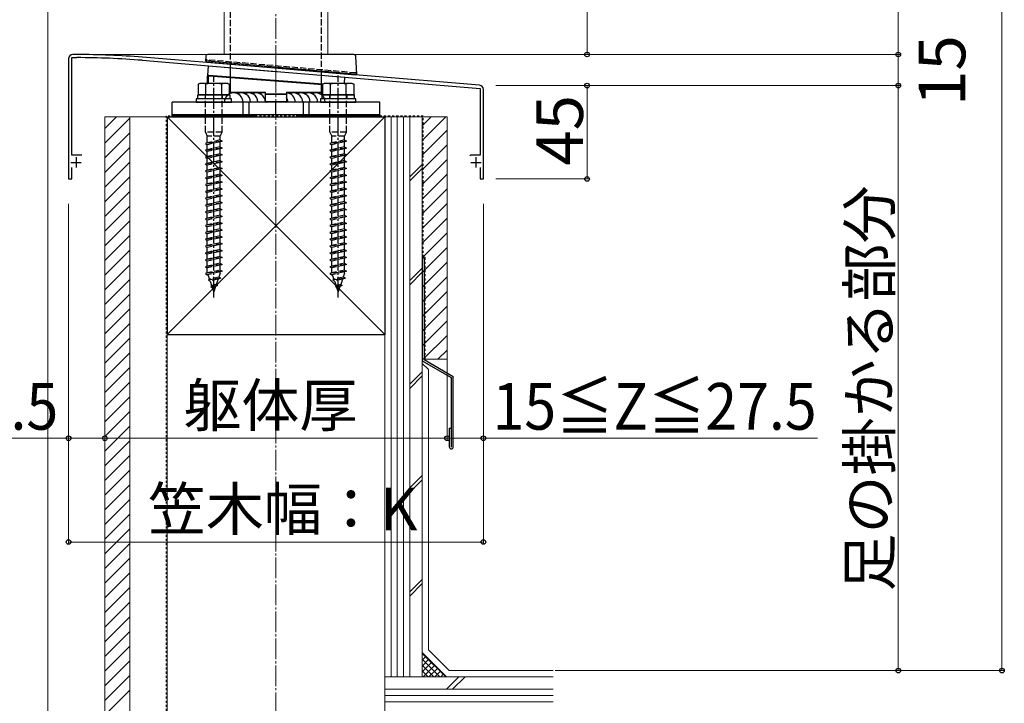
# Model space of a CAD drawing. Extents: x 0 to 2625, y -1275 to 2624.
# Drawn here: x 402 to 876, y -813 to -484 of the extents above; entities that cross this region are included whole.
import ezdxf

# ---------------------------------------------------------------- set-up
doc = ezdxf.new("R2010")
doc.units = 0
for name, pattern in [('YCENTER_1', [13, 10, -1, 1, -1]), ('YDOT_1', [2, 1, -1]), ('YHIDDEN_1', [4, 3, -1])]:
    doc.linetypes.add(name, pattern=pattern)
for name, color, linetype, lineweight in [('YKK_11', 7, 'CONTINUOUS', 30), ('YKK_12', 2, 'CONTINUOUS', 13), ('YKK_13', 4, 'CONTINUOUS', 30), ('YKK_D', 6, 'CONTINUOUS', 13), ('YSS_K', 3, 'CONTINUOUS', 13), ('YSS_KE', 3, 'CONTINUOUS', 30)]:
    doc.layers.add(name, color=color, linetype=linetype, lineweight=lineweight)
doc.styles.add('text-b', font='txt')

msp = doc.modelspace()

# ---------------------------------------------------------------- linework, layer by layer
at = {"layer": 'YKK_11', "linetype": 'ByBlock', "lineweight": -2, "ltscale": 0.5}
for p, q in [((425.3, -502.56), (425.3, -560.56)), ((426.9, -549.06), (426.9, -502.06)), ((426.9, -502.06), (429.3, -502.06)), ((429.3, -500.56), (427.3, -500.56)), ((623.47, -515.41), (460.95, -501.87)), ((460.82, -503.36), (524.84, -508.7)), ((524.84, -508.7), (525.04, -508.59)), ((525.04, -508.59), (525.58, -508.64)), ((525.58, -508.64), (525.76, -508.77)), ((525.76, -508.77), (623.7, -516.94)), ((623.7, -516.94), (623.7, -549.06)), ((625.3, -560.56), (625.3, -517.4)), ((431.7, -549.06), (426.9, -549.06)), ((619.28, -549.06), (618.8, -549.43)), ((623.7, -549.06), (619.28, -549.06)), ((426.9, -560.56), (426.9, -554.96)), ((623.7, -554.96), (623.7, -560.56)), ((425.3, -560.56), (426.9, -560.56)), ((623.7, -560.56), (625.3, -560.56))]:
    msp.add_line(p, q, dxfattribs=at)
at = {"layer": 'YKK_11', "ltscale": 0.5}
for p, q in [((428.9, -550.06), (428.9, -555.06)), ((621.7, -550.06), (621.7, -555.06)), ((426.4, -552.56), (431.4, -552.56)), ((619.2, -552.56), (624.2, -552.56))]:
    msp.add_line(p, q, dxfattribs=at)
at = {"layer": 'YKK_11', "linetype": 'ByBlock', "lineweight": -2, "ltscale": 0.5}
for centre, radius, start, end in [((427.3, -502.56), 2, 90, 180), ((429.3, -885.27), 384.7, 85.2815, 90), ((429.3, -885.26), 383.2, 85.2815, 90), ((623.3, -517.4), 2, 360, 85.2363)]:
    msp.add_arc(centre, radius, start, end, dxfattribs=at)
at = {"layer": 'YKK_12'}
for p, q in [((550.3, -500.56), (550.3, 319.94)), ((415.3, -1015.56), (415.3, -425.56)), ((500.3, -425.56), (500.3, -500.56)), ((500.3, -500.56), (550.3, -500.56))]:
    msp.add_line(p, q, dxfattribs=at)
at = {"layer": 'YKK_13', "linetype": 'YHIDDEN_1'}
for p, q in [((503.3, -506.9), (503.3, -123.56)), ((547.3, -510.57), (547.3, -123.56)), ((491.8, -503.61), (491.8, -503.11)), ((563.8, -509.41), (491.8, -503.11)), ((493.03, -503.72), (493.07, -503.22)), ((563.8, -509.41), (563.76, -509.9)), ((563.8, -509.41), (563.8, -509.91)), ((491.2, -519.96), (491.2, -521.96)), ((491.3, -537.96), (491.3, -519.96)), ((499.3, -537.96), (499.3, -519.96)), ((499.4, -519.96), (499.4, -521.96)), ((551.2, -519.96), (551.2, -521.96)), ((551.3, -537.96), (551.3, -519.96)), ((559.3, -537.96), (559.3, -519.96)), ((559.4, -519.96), (559.4, -521.96)), ((499.3, -537.96), (491.3, -537.96)), ((491.3, -537.96), (492.2, -539.96)), ((498.4, -539.96), (492.2, -539.96)), ((492.2, -543.14), (492.2, -539.96)), ((498.4, -539.96), (499.3, -537.96)), ((498.4, -541.76), (498.4, -539.96)), ((559.3, -537.96), (551.3, -537.96)), ((551.3, -537.96), (552.2, -539.96)), ((558.4, -539.96), (552.2, -539.96)), ((552.2, -543.14), (552.2, -539.96)), ((558.4, -539.96), (559.3, -537.96)), ((558.4, -541.76), (558.4, -539.96)), ((499.3, -542.36), (491.3, -543.44)), ((492.2, -543.14), (491.3, -543.44)), ((491.3, -543.44), (492.2, -544.04)), ((499.3, -545.66), (491.3, -546.74)), ((498.4, -541.76), (492.2, -543.14)), ((498.4, -542.66), (492.2, -544.04)), ((492.2, -546.44), (492.2, -544.04)), ((498.4, -545.06), (492.2, -546.44)), ((498.4, -541.76), (499.3, -542.36)), ((499.3, -542.36), (498.4, -542.66)), ((498.4, -545.06), (498.4, -542.66)), ((498.4, -545.06), (499.3, -545.66)), ((499.3, -545.66), (498.4, -545.96)), ((559.3, -542.36), (551.3, -543.44)), ((552.2, -543.14), (551.3, -543.44)), ((551.3, -543.44), (552.2, -544.04)), ((559.3, -545.66), (551.3, -546.74)), ((558.4, -541.76), (552.2, -543.14)), ((558.4, -542.66), (552.2, -544.04)), ((552.2, -546.44), (552.2, -544.04)), ((558.4, -545.06), (552.2, -546.44)), ((558.4, -541.76), (559.3, -542.36)), ((559.3, -542.36), (558.4, -542.66)), ((558.4, -545.06), (558.4, -542.66)), ((558.4, -545.06), (559.3, -545.66)), ((559.3, -545.66), (558.4, -545.96)), ((492.2, -546.44), (491.3, -546.74)), ((491.3, -546.74), (492.2, -547.34)), ((499.3, -548.98), (491.3, -550.06)), ((492.2, -549.74), (491.3, -550.04)), ((491.3, -550.04), (491.3, -550.06)), ((491.3, -550.06), (492.2, -550.66)), ((498.4, -545.96), (492.2, -547.34)), ((492.2, -549.74), (492.2, -547.34)), ((498.4, -548.36), (492.2, -549.74)), ((498.4, -549.28), (492.2, -550.66)), ((498.4, -548.36), (498.4, -545.96)), ((498.4, -548.36), (499.3, -548.96)), ((499.3, -548.98), (498.4, -549.28)), ((498.4, -551.66), (498.4, -549.28)), ((499.3, -548.96), (499.3, -548.98)), ((552.2, -546.44), (551.3, -546.74)), ((551.3, -546.74), (552.2, -547.34)), ((559.3, -548.98), (551.3, -550.06)), ((552.2, -549.74), (551.3, -550.04)), ((551.3, -550.04), (551.3, -550.06)), ((551.3, -550.06), (552.2, -550.66)), ((558.4, -545.96), (552.2, -547.34)), ((552.2, -549.74), (552.2, -547.34)), ((558.4, -548.36), (552.2, -549.74)), ((558.4, -549.28), (552.2, -550.66)), ((558.4, -548.36), (558.4, -545.96)), ((558.4, -548.36), (559.3, -548.96)), ((559.3, -548.98), (558.4, -549.28)), ((558.4, -551.66), (558.4, -549.28)), ((559.3, -548.96), (559.3, -548.98)), ((499.3, -552.26), (491.3, -553.34)), ((492.2, -553.04), (491.3, -553.34)), ((491.3, -553.34), (492.2, -553.94)), ((492.2, -553.04), (492.2, -550.66)), ((498.4, -551.66), (492.2, -553.04)), ((498.4, -552.56), (492.2, -553.94)), ((492.2, -556.34), (492.2, -553.94)), ((498.4, -554.96), (492.2, -556.34)), ((498.4, -551.66), (499.3, -552.26)), ((499.3, -552.26), (498.4, -552.56)), ((498.4, -554.96), (498.4, -552.56)), ((498.4, -554.96), (499.3, -555.56)), ((559.3, -552.26), (551.3, -553.34)), ((552.2, -553.04), (551.3, -553.34)), ((551.3, -553.34), (552.2, -553.94)), ((552.2, -553.04), (552.2, -550.66)), ((558.4, -551.66), (552.2, -553.04)), ((558.4, -552.56), (552.2, -553.94)), ((552.2, -556.34), (552.2, -553.94)), ((558.4, -554.96), (552.2, -556.34)), ((558.4, -551.66), (559.3, -552.26)), ((559.3, -552.26), (558.4, -552.56)), ((558.4, -554.96), (558.4, -552.56)), ((558.4, -554.96), (559.3, -555.56)), ((499.3, -555.56), (491.3, -556.64)), ((492.2, -556.34), (491.3, -556.64)), ((491.3, -556.64), (492.2, -557.24)), ((499.3, -558.86), (491.3, -559.94)), ((492.2, -559.64), (491.3, -559.94)), ((491.3, -559.94), (492.2, -560.54)), ((498.4, -555.86), (492.2, -557.24)), ((492.2, -559.64), (492.2, -557.24)), ((498.4, -558.26), (492.2, -559.64)), ((498.4, -559.16), (492.2, -560.54)), ((499.3, -555.56), (498.4, -555.86)), ((498.4, -558.26), (498.4, -555.86)), ((498.4, -558.26), (499.3, -558.86)), ((499.3, -558.86), (498.4, -559.16)), ((498.4, -561.56), (498.4, -559.16)), ((559.3, -555.56), (551.3, -556.64)), ((552.2, -556.34), (551.3, -556.64)), ((551.3, -556.64), (552.2, -557.24)), ((559.3, -558.86), (551.3, -559.94)), ((552.2, -559.64), (551.3, -559.94)), ((551.3, -559.94), (552.2, -560.54)), ((558.4, -555.86), (552.2, -557.24)), ((552.2, -559.64), (552.2, -557.24)), ((558.4, -558.26), (552.2, -559.64)), ((558.4, -559.16), (552.2, -560.54)), ((559.3, -555.56), (558.4, -555.86)), ((558.4, -558.26), (558.4, -555.86)), ((558.4, -558.26), (559.3, -558.86)), ((559.3, -558.86), (558.4, -559.16)), ((558.4, -561.56), (558.4, -559.16)), ((499.3, -562.16), (491.3, -563.24)), ((492.2, -562.94), (491.3, -563.24)), ((491.3, -563.24), (492.2, -563.84)), ((492.2, -562.94), (492.2, -560.54)), ((498.4, -561.56), (492.2, -562.94)), ((498.4, -562.46), (492.2, -563.84)), ((492.2, -566.24), (492.2, -563.84)), ((498.4, -561.56), (499.3, -562.16)), ((499.3, -562.16), (498.4, -562.46)), ((498.4, -564.86), (498.4, -562.46)), ((559.3, -562.16), (551.3, -563.24)), ((552.2, -562.94), (551.3, -563.24)), ((551.3, -563.24), (552.2, -563.84)), ((552.2, -562.94), (552.2, -560.54)), ((558.4, -561.56), (552.2, -562.94)), ((558.4, -562.46), (552.2, -563.84)), ((552.2, -566.24), (552.2, -563.84)), ((558.4, -561.56), (559.3, -562.16)), ((559.3, -562.16), (558.4, -562.46)), ((558.4, -564.86), (558.4, -562.46)), ((499.3, -565.46), (491.3, -566.54)), ((492.2, -566.24), (491.3, -566.54)), ((491.3, -566.54), (492.2, -567.14)), ((499.3, -568.76), (491.3, -569.84)), ((492.2, -569.54), (491.3, -569.84)), ((498.4, -564.86), (492.2, -566.24)), ((498.4, -565.76), (492.2, -567.14)), ((492.2, -569.54), (492.2, -567.14)), ((498.4, -568.16), (492.2, -569.54)), ((498.4, -569.06), (492.2, -570.44)), ((498.4, -564.86), (499.3, -565.46)), ((499.3, -565.46), (498.4, -565.76)), ((498.4, -568.16), (498.4, -565.76)), ((498.4, -568.16), (499.3, -568.76)), ((499.3, -568.76), (498.4, -569.06)), ((498.4, -571.46), (498.4, -569.06)), ((559.3, -565.46), (551.3, -566.54)), ((552.2, -566.24), (551.3, -566.54)), ((551.3, -566.54), (552.2, -567.14)), ((559.3, -568.76), (551.3, -569.84)), ((552.2, -569.54), (551.3, -569.84)), ((558.4, -564.86), (552.2, -566.24)), ((558.4, -565.76), (552.2, -567.14)), ((552.2, -569.54), (552.2, -567.14)), ((558.4, -568.16), (552.2, -569.54)), ((558.4, -569.06), (552.2, -570.44)), ((558.4, -564.86), (559.3, -565.46)), ((559.3, -565.46), (558.4, -565.76)), ((558.4, -568.16), (558.4, -565.76)), ((558.4, -568.16), (559.3, -568.76)), ((559.3, -568.76), (558.4, -569.06)), ((558.4, -571.46), (558.4, -569.06)), ((491.3, -569.84), (492.2, -570.44)), ((499.3, -572.08), (491.3, -573.16)), ((492.2, -572.84), (491.3, -573.14)), ((491.3, -573.14), (491.3, -573.16)), ((491.3, -573.16), (492.2, -573.76)), ((492.2, -572.84), (492.2, -570.44)), ((498.4, -571.46), (492.2, -572.84)), ((498.4, -572.38), (492.2, -573.76)), ((492.2, -576.14), (492.2, -573.76)), ((498.4, -571.46), (499.3, -572.06)), ((499.3, -572.08), (498.4, -572.38)), ((498.4, -574.76), (498.4, -572.38)), ((499.3, -572.06), (499.3, -572.08)), ((551.3, -569.84), (552.2, -570.44)), ((559.3, -572.08), (551.3, -573.16)), ((552.2, -572.84), (551.3, -573.14)), ((551.3, -573.14), (551.3, -573.16)), ((551.3, -573.16), (552.2, -573.76)), ((552.2, -572.84), (552.2, -570.44)), ((558.4, -571.46), (552.2, -572.84)), ((558.4, -572.38), (552.2, -573.76)), ((552.2, -576.14), (552.2, -573.76)), ((558.4, -571.46), (559.3, -572.06)), ((559.3, -572.08), (558.4, -572.38)), ((558.4, -574.76), (558.4, -572.38)), ((559.3, -572.06), (559.3, -572.08)), ((499.3, -575.36), (491.3, -576.44)), ((492.2, -576.14), (491.3, -576.44)), ((491.3, -576.44), (492.2, -577.04)), ((499.3, -578.66), (491.3, -579.74)), ((498.4, -574.76), (492.2, -576.14)), ((498.4, -575.66), (492.2, -577.04)), ((492.2, -579.44), (492.2, -577.04)), ((498.4, -578.06), (492.2, -579.44)), ((498.4, -578.96), (492.2, -580.34)), ((498.4, -574.76), (499.3, -575.36)), ((499.3, -575.36), (498.4, -575.66)), ((498.4, -578.06), (498.4, -575.66)), ((498.4, -578.06), (499.3, -578.66)), ((499.3, -578.66), (498.4, -578.96)), ((498.4, -581.36), (498.4, -578.96)), ((559.3, -575.36), (551.3, -576.44)), ((552.2, -576.14), (551.3, -576.44)), ((551.3, -576.44), (552.2, -577.04)), ((559.3, -578.66), (551.3, -579.74)), ((558.4, -574.76), (552.2, -576.14)), ((558.4, -575.66), (552.2, -577.04)), ((552.2, -579.44), (552.2, -577.04)), ((558.4, -578.06), (552.2, -579.44)), ((558.4, -578.96), (552.2, -580.34)), ((558.4, -574.76), (559.3, -575.36)), ((559.3, -575.36), (558.4, -575.66)), ((558.4, -578.06), (558.4, -575.66)), ((558.4, -578.06), (559.3, -578.66)), ((559.3, -578.66), (558.4, -578.96)), ((558.4, -581.36), (558.4, -578.96)), ((492.2, -579.44), (491.3, -579.74)), ((491.3, -579.74), (492.2, -580.34)), ((499.3, -581.96), (491.3, -583.04)), ((492.2, -582.74), (491.3, -583.04)), ((491.3, -583.04), (492.2, -583.64)), ((492.2, -582.74), (492.2, -580.34)), ((498.4, -581.36), (492.2, -582.74)), ((498.4, -582.26), (492.2, -583.64)), ((492.2, -586.04), (492.2, -583.64)), ((498.4, -581.36), (499.3, -581.96)), ((499.3, -581.96), (498.4, -582.26)), ((498.4, -584.66), (498.4, -582.26)), ((552.2, -579.44), (551.3, -579.74)), ((551.3, -579.74), (552.2, -580.34)), ((559.3, -581.96), (551.3, -583.04)), ((552.2, -582.74), (551.3, -583.04)), ((551.3, -583.04), (552.2, -583.64)), ((552.2, -582.74), (552.2, -580.34)), ((558.4, -581.36), (552.2, -582.74)), ((558.4, -582.26), (552.2, -583.64)), ((552.2, -586.04), (552.2, -583.64)), ((558.4, -581.36), (559.3, -581.96)), ((559.3, -581.96), (558.4, -582.26)), ((558.4, -584.66), (558.4, -582.26)), ((499.3, -585.26), (491.3, -586.34)), ((492.2, -586.04), (491.3, -586.34)), ((491.3, -586.34), (492.2, -586.94)), ((499.3, -588.56), (491.3, -589.64)), ((498.4, -584.66), (492.2, -586.04)), ((498.4, -585.56), (492.2, -586.94)), ((492.2, -589.34), (492.2, -586.94)), ((498.4, -587.96), (492.2, -589.34)), ((498.4, -584.66), (499.3, -585.26)), ((499.3, -585.26), (498.4, -585.56)), ((498.4, -587.96), (498.4, -585.56)), ((498.4, -587.96), (499.3, -588.56)), ((499.3, -588.56), (498.4, -588.86)), ((559.3, -585.26), (551.3, -586.34)), ((552.2, -586.04), (551.3, -586.34)), ((551.3, -586.34), (552.2, -586.94)), ((559.3, -588.56), (551.3, -589.64)), ((558.4, -584.66), (552.2, -586.04)), ((558.4, -585.56), (552.2, -586.94)), ((552.2, -589.34), (552.2, -586.94)), ((558.4, -587.96), (552.2, -589.34)), ((558.4, -584.66), (559.3, -585.26)), ((559.3, -585.26), (558.4, -585.56)), ((558.4, -587.96), (558.4, -585.56)), ((558.4, -587.96), (559.3, -588.56)), ((559.3, -588.56), (558.4, -588.86)), ((492.2, -589.34), (491.3, -589.64)), ((491.3, -589.64), (492.2, -590.24)), ((499.3, -591.86), (491.3, -592.94)), ((492.2, -592.64), (491.3, -592.94)), ((491.3, -592.94), (492.2, -593.54)), ((498.4, -588.86), (492.2, -590.24)), ((492.2, -592.64), (492.2, -590.24)), ((498.4, -591.26), (492.2, -592.64)), ((498.4, -592.16), (492.2, -593.54)), ((498.4, -591.26), (498.4, -588.86)), ((498.4, -591.26), (499.3, -591.86)), ((499.3, -591.86), (498.4, -592.16)), ((498.4, -594.56), (498.4, -592.16)), ((552.2, -589.34), (551.3, -589.64)), ((551.3, -589.64), (552.2, -590.24)), ((559.3, -591.86), (551.3, -592.94)), ((552.2, -592.64), (551.3, -592.94)), ((551.3, -592.94), (552.2, -593.54)), ((558.4, -588.86), (552.2, -590.24)), ((552.2, -592.64), (552.2, -590.24)), ((558.4, -591.26), (552.2, -592.64)), ((558.4, -592.16), (552.2, -593.54)), ((558.4, -591.26), (558.4, -588.86)), ((558.4, -591.26), (559.3, -591.86)), ((559.3, -591.86), (558.4, -592.16)), ((558.4, -594.56), (558.4, -592.16)), ((499.3, -595.16), (491.3, -596.24)), ((492.2, -595.94), (491.3, -596.24)), ((491.3, -596.24), (492.2, -596.84)), ((492.2, -595.94), (492.2, -593.54)), ((498.4, -594.56), (492.2, -595.94)), ((498.4, -595.46), (492.2, -596.84)), ((492.2, -599.24), (492.2, -596.84)), ((498.4, -597.86), (492.2, -599.24)), ((498.4, -594.56), (499.3, -595.16)), ((499.3, -595.16), (498.4, -595.46)), ((498.4, -597.86), (498.4, -595.46)), ((498.4, -597.86), (499.3, -598.46)), ((559.3, -595.16), (551.3, -596.24)), ((552.2, -595.94), (551.3, -596.24)), ((551.3, -596.24), (552.2, -596.84)), ((552.2, -595.94), (552.2, -593.54)), ((558.4, -594.56), (552.2, -595.94)), ((558.4, -595.46), (552.2, -596.84)), ((552.2, -599.24), (552.2, -596.84)), ((558.4, -597.86), (552.2, -599.24)), ((558.4, -594.56), (559.3, -595.16)), ((559.3, -595.16), (558.4, -595.46)), ((558.4, -597.86), (558.4, -595.46)), ((558.4, -597.86), (559.3, -598.46)), ((499.3, -598.46), (491.3, -599.54)), ((492.2, -599.24), (491.3, -599.54)), ((491.3, -599.54), (492.2, -600.14)), ((499.3, -601.76), (491.3, -602.84)), ((492.2, -602.54), (491.3, -602.84)), ((498.4, -598.76), (492.2, -600.14)), ((492.2, -602.54), (492.2, -600.14)), ((498.4, -601.16), (492.2, -602.54)), ((498.4, -602.06), (492.2, -603.44)), ((499.3, -598.46), (498.4, -598.76)), ((498.4, -601.16), (498.4, -598.76)), ((498.4, -601.16), (499.3, -601.76)), ((499.3, -601.76), (498.4, -602.06)), ((498.4, -604.46), (498.4, -602.06)), ((559.3, -598.46), (551.3, -599.54)), ((552.2, -599.24), (551.3, -599.54)), ((551.3, -599.54), (552.2, -600.14)), ((559.3, -601.76), (551.3, -602.84)), ((552.2, -602.54), (551.3, -602.84)), ((558.4, -598.76), (552.2, -600.14)), ((552.2, -602.54), (552.2, -600.14)), ((558.4, -601.16), (552.2, -602.54)), ((558.4, -602.06), (552.2, -603.44)), ((559.3, -598.46), (558.4, -598.76)), ((558.4, -601.16), (558.4, -598.76)), ((558.4, -601.16), (559.3, -601.76)), ((559.3, -601.76), (558.4, -602.06)), ((558.4, -604.46), (558.4, -602.06)), ((491.3, -602.84), (492.2, -603.44)), ((499.3, -605.06), (491.3, -606.14)), ((492.2, -605.84), (491.3, -606.14)), ((491.3, -606.14), (492.2, -606.74)), ((492.2, -605.84), (492.2, -603.44)), ((498.4, -604.46), (492.2, -605.84)), ((498.4, -605.36), (492.2, -606.74)), ((492.45, -606.69), (493.22, -608.92)), ((498.4, -605.96), (497.73, -607.91)), ((498.4, -604.46), (499.3, -605.06)), ((499.3, -605.06), (498.4, -605.36)), ((498.4, -605.96), (498.4, -605.36)), ((551.3, -602.84), (552.2, -603.44)), ((559.3, -605.06), (551.3, -606.14)), ((552.2, -605.84), (551.3, -606.14)), ((551.3, -606.14), (552.2, -606.74)), ((552.2, -605.84), (552.2, -603.44)), ((558.4, -604.46), (552.2, -605.84)), ((558.4, -605.36), (552.2, -606.74)), ((552.45, -606.69), (553.22, -608.92)), ((558.4, -605.96), (557.73, -607.91)), ((558.4, -604.46), (559.3, -605.06)), ((559.3, -605.06), (558.4, -605.36)), ((558.4, -605.96), (558.4, -605.36)), ((498.74, -608.44), (492.75, -609.25)), ((493.22, -608.92), (492.75, -609.25)), ((492.75, -609.25), (493.51, -609.75)), ((497.73, -607.91), (493.22, -608.92)), ((497.39, -608.89), (493.51, -609.75)), ((493.51, -609.75), (494.27, -611.98)), ((497.19, -611.95), (493.92, -612.39)), ((494.27, -611.98), (493.92, -612.39)), ((496.5, -611.49), (494.27, -611.98)), ((497.19, -611.95), (496.16, -612.46)), ((497.39, -608.89), (496.5, -611.49)), ((496.5, -611.49), (497.19, -611.95)), ((498.74, -608.44), (497.39, -608.89)), ((498.74, -608.44), (497.73, -607.91)), ((558.74, -608.44), (552.75, -609.25)), ((553.22, -608.92), (552.75, -609.25)), ((552.75, -609.25), (553.51, -609.75)), ((557.73, -607.91), (553.22, -608.92)), ((557.39, -608.89), (553.51, -609.75)), ((553.51, -609.75), (554.27, -611.98)), ((557.19, -611.95), (553.92, -612.39)), ((554.27, -611.98), (553.92, -612.39)), ((556.5, -611.49), (554.27, -611.98)), ((557.19, -611.95), (556.16, -612.46)), ((557.39, -608.89), (556.5, -611.49)), ((556.5, -611.49), (557.19, -611.95)), ((558.74, -608.44), (557.39, -608.89)), ((558.74, -608.44), (557.73, -607.91)), ((493.92, -612.39), (494.56, -612.82)), ((496.16, -612.46), (494.56, -612.82)), ((494.56, -612.82), (495.3, -614.96)), ((496.16, -612.46), (495.3, -614.96)), ((553.92, -612.39), (554.56, -612.82)), ((556.16, -612.46), (554.56, -612.82)), ((554.56, -612.82), (555.3, -614.96)), ((556.16, -612.46), (555.3, -614.96))]:
    msp.add_line(p, q, dxfattribs=at)
at = {"layer": 'YKK_13'}
for p, q in [((491.41, -501.51), (491.3, -503.56)), ((562.86, -500.56), (492.41, -500.56)), ((564.3, -509.95), (563.86, -501.51)), ((491.3, -503.56), (492.3, -503.65)), ((492.3, -503.65), (563.3, -509.86)), ((492.39, -510.63), (492.74, -506.02)), ((492.74, -506.02), (558.52, -511.5)), ((493.03, -503.72), (492.97, -504.35)), ((563.7, -510.54), (492.97, -504.35)), ((503.3, -519.36), (503.3, -506.9)), ((492.3, -510.93), (492.6, -510.93)), ((492.3, -514.46), (492.3, -510.93)), ((492.39, -510.63), (547.91, -514.83)), ((492.6, -510.93), (492.61, -510.87)), ((492.6, -510.93), (492.6, -514.46)), ((492.61, -510.87), (492.62, -510.81)), ((492.62, -510.81), (492.63, -510.76)), ((492.63, -510.71), (492.64, -510.67)), ((492.63, -510.76), (492.63, -510.71)), ((492.64, -510.65), (492.65, -510.63)), ((492.64, -510.67), (492.64, -510.65)), ((492.9, -510.66), (492.65, -510.63)), ((492.65, -510.63), (492.65, -510.63)), ((492.99, -510.67), (492.9, -510.66)), ((492.97, -510.85), (492.98, -510.79)), ((492.97, -510.91), (492.97, -510.85)), ((492.97, -510.97), (492.97, -510.91)), ((547.8, -515.13), (492.97, -510.97)), ((492.98, -510.74), (492.99, -510.71)), ((492.98, -510.79), (492.98, -510.74)), ((547.91, -514.83), (492.99, -510.67)), ((492.99, -510.68), (492.99, -510.67)), ((492.99, -510.67), (492.99, -510.67)), ((492.99, -510.71), (492.99, -510.68)), ((547.3, -520.04), (547.3, -510.57)), ((558.29, -514.46), (558.52, -511.5)), ((563.3, -509.86), (564.3, -509.95)), ((563.76, -509.9), (563.7, -510.54)), ((488.55, -514.46), (487.8, -514.9)), ((487.8, -514.9), (487.8, -519.96)), ((502.05, -514.46), (488.55, -514.46)), ((491.54, -519.96), (491.54, -514.9)), ((499.06, -514.9), (499.06, -519.96)), ((502.05, -514.46), (502.8, -514.9)), ((502.8, -514.9), (502.8, -519.96)), ((548.55, -514.46), (547.8, -514.9)), ((547.8, -514.9), (547.8, -519.96)), ((562.05, -514.46), (548.55, -514.46)), ((551.54, -519.96), (551.54, -514.9)), ((559.06, -514.9), (559.06, -519.96)), ((562.05, -514.46), (562.8, -514.9)), ((562.8, -514.9), (562.8, -519.96)), ((503.8, -521.96), (486.8, -521.96)), ((486.8, -521.96), (486.8, -523.56)), ((487.6, -519.96), (503, -519.96)), ((487.6, -521.96), (487.6, -519.96)), ((503, -521.96), (487.6, -521.96)), ((502.8, -519.96), (487.8, -519.96)), ((502.8, -518.76), (520.3, -518.76)), ((520.3, -519.06), (502.8, -519.06)), ((503, -519.96), (503, -521.96)), ((503.8, -523.56), (503.8, -521.96)), ((520.3, -519.86), (520.3, -518.76)), ((520.3, -519.56), (530.3, -519.56)), ((520.3, -523.26), (520.3, -519.86)), ((530.3, -519.86), (520.3, -519.86)), ((530.3, -518.76), (530.3, -519.86)), ((530.3, -518.76), (547.8, -518.76)), ((547.8, -519.06), (530.3, -519.06)), ((530.3, -519.86), (530.3, -523.26)), ((563.8, -521.96), (546.8, -521.96)), ((546.8, -521.96), (546.8, -523.56)), ((547.6, -519.96), (563, -519.96)), ((547.6, -521.96), (547.6, -519.96)), ((563, -521.96), (547.6, -521.96)), ((562.8, -519.96), (547.8, -519.96)), ((563, -519.96), (563, -521.96)), ((563.8, -523.56), (563.8, -521.96)), ((575.3, -523.56), (475.3, -523.56)), ((475.3, -529.56), (475.3, -523.56)), ((486.8, -523.56), (503.8, -523.56)), ((509.39, -523.56), (509.39, -529.56)), ((512.21, -523.56), (512.21, -529.56)), ((520.3, -523.26), (520.6, -523.26)), ((520.6, -523.26), (530, -523.26)), ((530, -523.56), (520.6, -523.56)), ((525.3, -529.56), (525.3, -523.56)), ((530, -523.26), (530.3, -523.26)), ((538.39, -523.56), (538.39, -529.56)), ((541.21, -523.56), (541.21, -529.56)), ((546.8, -523.56), (563.8, -523.56)), ((575.3, -529.56), (575.3, -523.56)), ((475.3, -529.56), (515.3, -529.56)), ((475.3, -530.16), (475.3, -529.56)), ((575.3, -529.56), (475.3, -529.56)), ((515.3, -530.16), (475.3, -530.16)), ((475.3, -530.16), (515.3, -530.16)), ((475.3, -530.56), (475.3, -530.16)), ((515.3, -530.56), (475.3, -530.56)), ((515.3, -529.56), (515.3, -530.16)), ((515.3, -530.16), (515.3, -530.56)), ((535.3, -529.56), (575.3, -529.56)), ((535.3, -530.16), (535.3, -529.56)), ((575.3, -530.16), (535.3, -530.16)), ((535.3, -530.16), (575.3, -530.16)), ((535.3, -530.56), (535.3, -530.16)), ((575.3, -530.56), (535.3, -530.56)), ((575.3, -529.56), (575.3, -530.16)), ((575.3, -530.16), (575.3, -530.56)), ((596.8, -598.69), (595.8, -598.69)), ((595.8, -598.69), (595.8, -648.2)), ((596.8, -598.69), (596.8, -647.62)), ((595.8, -648.2), (609.8, -656.28)), ((596.8, -647.62), (610.8, -655.7)), ((609.8, -656.28), (609.8, -689.77)), ((610.8, -689.69), (610.8, -655.7)), ((608.8, -680.69), (608.8, -689.69)), ((608.8, -680.69), (609.8, -680.69))]:
    msp.add_line(p, q, dxfattribs=at)
at = {"layer": 'YKK_13', "linetype": 'YCENTER_1'}
for p, q in [((495.3, -617.69), (495.3, -510.65)), ((555.3, -617.69), (555.3, -510.65))]:
    msp.add_line(p, q, dxfattribs=at)
at = {"layer": 'YKK_13', "linetype": 'Continuous'}
for p, q in [((476.52, -530.56), (476.92, -530.16)), ((481.01, -530.56), (481.41, -530.16)), ((485.5, -530.56), (485.9, -530.16)), ((489.99, -530.56), (490.39, -530.16)), ((494.48, -530.56), (494.88, -530.16)), ((498.97, -530.56), (499.37, -530.16)), ((503.46, -530.56), (503.86, -530.16)), ((507.95, -530.56), (508.35, -530.16)), ((512.44, -530.56), (512.84, -530.16)), ((536.52, -530.56), (536.92, -530.16)), ((541.01, -530.56), (541.41, -530.16)), ((545.5, -530.56), (545.9, -530.16)), ((549.99, -530.56), (550.39, -530.16)), ((554.48, -530.56), (554.88, -530.16)), ((558.97, -530.56), (559.37, -530.16)), ((563.46, -530.56), (563.86, -530.16)), ((567.95, -530.56), (568.35, -530.16)), ((572.44, -530.56), (572.84, -530.16))]:
    msp.add_line(p, q, dxfattribs=at)
at = {"layer": 'YKK_13', "linetype": 'YHIDDEN_1', "ltscale": 0.2}
for p, q in [((493.05, -529.56), (493.05, -530.56)), ((497.55, -529.56), (497.55, -530.56)), ((553.05, -529.56), (553.05, -530.56)), ((557.55, -529.56), (557.55, -530.56))]:
    msp.add_line(p, q, dxfattribs=at)
at = {"layer": 'YKK_13'}
for centre, radius, start, end in [((492.41, -501.56), 1, 90, 177), ((562.86, -501.56), 1, 3, 90), ((492.6, -510.93), 0.3, 81.1035, 180), ((489.67, -518.72), 4.26, 63.9362, 116.0638), ((495.3, -530.99), 16.53, 76.8554, 103.1446), ((500.93, -518.72), 4.26, 63.9362, 116.0638), ((549.67, -518.72), 4.26, 63.9362, 116.0638), ((555.3, -530.99), 16.53, 76.8554, 103.1446), ((560.93, -518.72), 4.26, 63.9362, 116.0638), ((520.6, -523.26), 0.3, 180, 270), ((530, -523.26), 0.3, 270, 0), ((609.8, -689.69), 1, 180, 0)]:
    msp.add_arc(centre, radius, start, end, dxfattribs=at)
at = {"layer": 'YKK_13', "linetype": 'Continuous'}
for centre, start, end in [((504.9, -523.56), 0, 180), ((508.5, -523.56), 0, 113.5782), ((512.1, -523.56), 0, 113.5782), ((515.7, -523.56), 0, 113.5782), ((519.3, -523.56), 77.1604, 113.5782), ((530.1, -523.56), 0, 87.4527), ((526.5, -523.56), 0, 32.3876), ((533.7, -523.56), 0, 113.5782), ((537.3, -523.56), 0, 113.5782), ((540.9, -523.56), 0, 113.5782), ((544.5, -523.56), 0, 113.5782)]:
    msp.add_arc(centre, 4.5, start, end, dxfattribs=at)
at = {"layer": 'YKK_13'}
msp.add_ellipse((492.75, -508.61), major_axis=(3.21, -0.79), ratio=0.696506, start_param=4.837705, end_param=4.950094, dxfattribs=at)
at = {"layer": 'YKK_D'}
for p, q in [((825.3, 349.44), (825.3, -500.56)), ((875.3, -797.56), (875.3, 349.44)), ((675.3, -400.56), (675.3, -500.56)), ((429.3, -500.56), (826.3, -500.56)), ((429.3, -500.56), (676.3, -500.56)), ((429.3, -500.56), (826.3, -500.56)), ((825.3, -500.56), (825.3, -515.56)), ((631.3, -515.56), (676.3, -515.56)), ((631.3, -515.56), (826.3, -515.56)), ((631.3, -515.56), (826.3, -515.56)), ((675.3, -515.56), (675.3, -560.56)), ((825.3, -515.56), (825.3, -797.56)), ((631.3, -560.56), (676.3, -560.56)), ((425.3, -572.56), (425.3, -736.56)), ((425.3, -572.56), (425.3, -686.56)), ((442.8, -572.56), (442.8, -686.56)), ((442.8, -572.56), (442.8, -686.56)), ((607.8, -572.56), (607.8, -686.56)), ((607.8, -572.56), (607.8, -686.56)), ((625.3, -572.56), (625.3, -686.56)), ((625.3, -572.56), (625.3, -736.56)), ((425.3, -685.56), (264.19, -685.56)), ((442.8, -685.56), (425.3, -685.56)), ((442.8, -685.56), (607.8, -685.56)), ((607.8, -685.56), (625.3, -685.56)), ((625.3, -685.56), (786.41, -685.56)), ((425.3, -735.56), (625.3, -735.56)), ((659.94, -797.56), (826.3, -797.56)), ((659.94, -797.56), (876.3, -797.56))]:
    msp.add_line(p, q, dxfattribs=at)
at = {"layer": 'YKK_D', "linetype": 'ByBlock', "lineweight": -2}
for centre in [(675.3, -500.56), (825.3, -500.56), (825.3, -500.56), (675.3, -515.56), (825.3, -515.56), (825.3, -515.56), (675.3, -560.56), (425.3, -685.56), (442.8, -685.56), (442.8, -685.56), (607.8, -685.56), (607.8, -685.56), (625.3, -685.56), (425.3, -735.56), (625.3, -735.56), (825.3, -797.56), (875.3, -797.56)]:
    msp.add_circle(centre, 1.12, dxfattribs=at)
at = {"layer": 'YSS_K', "linetype": 'YCENTER_1'}
msp.add_line((525.3, -1091.06), (525.3, 378.06), dxfattribs=at)
at = {"layer": 'YSS_K'}
for p, q in [((442.8, -1048.56), (442.8, -530.56)), ((442.8, -530.56), (454.8, -530.56)), ((607.8, -530.56), (442.8, -530.56)), ((442.8, -536.15), (448.39, -530.56)), ((442.8, -543.22), (454.8, -531.22)), ((454.8, -530.56), (454.8, -1048.56)), ((472.8, -530.56), (577.8, -635.56)), ((577.8, -530.56), (472.8, -635.56)), ((580.8, -530.56), (580.8, -800.56)), ((583.8, -530.56), (583.8, -800.56)), ((586.8, -530.56), (586.8, -800.56)), ((589.8, -800.56), (589.8, -530.56)), ((595.8, -541.94), (607.18, -530.56)), ((607.8, -530.56), (595.8, -530.56)), ((595.8, -530.56), (595.8, -647.46)), ((595.8, -800.56), (595.8, -530.56)), ((595.8, -534.87), (600.11, -530.56)), ((607.8, -530.56), (607.8, -647.46)), ((442.8, -550.3), (454.8, -538.3)), ((595.8, -549.01), (607.8, -537.01)), ((442.8, -557.37), (454.8, -545.37)), ((595.8, -556.08), (607.8, -544.08)), ((442.8, -564.44), (454.8, -552.44)), ((589.8, -559.52), (595.8, -553.52)), ((595.8, -563.15), (607.8, -551.15)), ((442.8, -571.51), (454.8, -559.51)), ((589.8, -561.52), (595.8, -555.52)), ((595.8, -570.23), (607.8, -558.23)), ((442.8, -578.58), (454.8, -566.58)), ((595.8, -577.3), (607.8, -565.3)), ((442.8, -585.65), (454.8, -573.65)), ((595.8, -584.37), (607.8, -572.37)), ((442.8, -592.72), (454.8, -580.72)), ((595.8, -591.44), (607.8, -579.44)), ((442.8, -599.79), (454.8, -587.79)), ((595.8, -598.51), (607.8, -586.51)), ((442.8, -606.86), (454.8, -594.86)), ((595.8, -605.58), (607.8, -593.58)), ((442.8, -613.93), (454.8, -601.93)), ((595.8, -612.65), (607.8, -600.65)), ((589.8, -609.52), (595.8, -603.52)), ((589.8, -611.52), (595.8, -605.52)), ((442.8, -621.01), (454.8, -609.01)), ((595.8, -619.72), (607.8, -607.72)), ((442.8, -628.08), (454.8, -616.08)), ((595.8, -626.79), (607.8, -614.79)), ((442.8, -635.15), (454.8, -623.15)), ((595.8, -633.86), (607.8, -621.86)), ((442.8, -642.22), (454.8, -630.22)), ((595.8, -640.94), (607.8, -628.94)), ((472.8, -635.56), (472.8, -818.56)), ((577.8, -635.56), (577.8, -818.56)), ((596.34, -647.46), (607.8, -636.01)), ((442.8, -649.29), (454.8, -637.29)), ((442.8, -656.36), (454.8, -644.36)), ((603.41, -647.46), (607.8, -643.08)), ((607.8, -647.46), (595.8, -647.46)), ((598.8, -652.46), (595.8, -649.46)), ((442.8, -663.43), (454.8, -651.43)), ((589.8, -659.52), (595.8, -653.52)), ((598.8, -787.56), (598.8, -652.46)), ((442.8, -670.5), (454.8, -658.5)), ((589.8, -661.52), (595.8, -655.52)), ((442.8, -677.57), (454.8, -665.57)), ((442.8, -684.65), (454.8, -672.65)), ((442.8, -691.72), (454.8, -679.72)), ((442.8, -698.79), (454.8, -686.79)), ((442.8, -705.86), (454.8, -693.86)), ((442.8, -712.93), (454.8, -700.93)), ((589.8, -709.52), (595.8, -703.52)), ((589.8, -711.52), (595.8, -705.52)), ((442.8, -720), (454.8, -708)), ((442.8, -727.07), (454.8, -715.07)), ((442.8, -734.14), (454.8, -722.14)), ((442.8, -741.21), (454.8, -729.21)), ((442.8, -748.29), (454.8, -736.29)), ((442.8, -755.36), (454.8, -743.36)), ((442.8, -762.43), (454.8, -750.43)), ((589.8, -759.62), (595.8, -753.62)), ((442.8, -769.5), (454.8, -757.5)), ((589.8, -761.62), (595.8, -755.62)), ((442.8, -776.57), (454.8, -764.57)), ((442.8, -783.64), (454.8, -771.64)), ((442.8, -790.71), (454.8, -778.71)), ((442.8, -797.78), (454.8, -785.78)), ((598.8, -787.56), (608.8, -797.56)), ((595.8, -788.81), (607.56, -800.56)), ((595.8, -789.25), (607.11, -800.56)), ((595.8, -792.52), (597.66, -790.66)), ((595.8, -795.35), (599.07, -792.08)), ((595.8, -792.08), (604.29, -800.56)), ((442.8, -804.85), (454.8, -792.85)), ((595.8, -798.18), (600.49, -793.49)), ((595.8, -794.91), (601.46, -800.56)), ((596.24, -800.56), (601.9, -794.91)), ((599.07, -800.56), (603.31, -796.32)), ((442.8, -811.92), (454.8, -799.92)), ((658.94, -800.56), (577.8, -800.56)), ((595.8, -797.74), (598.63, -800.56)), ((601.9, -800.56), (604.73, -797.74)), ((604.73, -800.56), (606.14, -799.15)), ((607.46, -806.56), (613.46, -800.56)), ((608.8, -797.56), (658.94, -797.56)), ((610.46, -806.56), (616.46, -800.56)), ((658.94, -806.56), (577.8, -806.56)), ((442.8, -819), (454.8, -807)), ((658.94, -809.56), (577.8, -809.56)), ((658.94, -812.56), (577.8, -812.56))]:
    msp.add_line(p, q, dxfattribs=at)
at = {"layer": 'YSS_K', "linetype": 'YDOT_1'}
for p, q in [((596.3, -530.06), (472.3, -530.06)), ((472.3, -530.06), (472.3, -998.06)), ((596.3, -598.19), (596.3, -530.06)), ((596.3, -598.19), (597.3, -598.19)), ((597.3, -647.46), (597.3, -598.19))]:
    msp.add_line(p, q, dxfattribs=at)
at = {"layer": 'YSS_KE'}
for p, q in [((472.8, -530.56), (577.8, -530.56)), ((472.8, -530.56), (472.8, -635.56)), ((577.8, -530.56), (577.8, -635.56)), ((472.8, -635.56), (577.8, -635.56))]:
    msp.add_line(p, q, dxfattribs=at)

# ---------------------------------------------------------------- texts
at = {"layer": 'YKK_D', "style": 'text-b'}
for s, height, p in [('15', 22.5, (857.61, -525.32)), ('45', 22.5, (673.3, -554.17)), ('足の掛かる部分', 20.5, (821.62, -759.41))]:
    msp.add_text(s, height=height, rotation=90, dxfattribs=at).set_placement(p)
at = {"layer": 'YKK_D', "style": 'text-b', "width": 0.9}
for p in [(264.08, -681.41), (629.69, -681.41)]:
    msp.add_text('15≦Z≦27.5', height=22.5, dxfattribs=at).set_placement(p)
at = {"layer": 'YKK_D', "style": 'text-b'}
for s, p in [('躯体厚', (480.69, -679.89)), ('笠木幅：K', (463.57, -729.89))]:
    msp.add_text(s, height=20.5, dxfattribs=at).set_placement(p)

doc.saveas('drawing.dxf')
